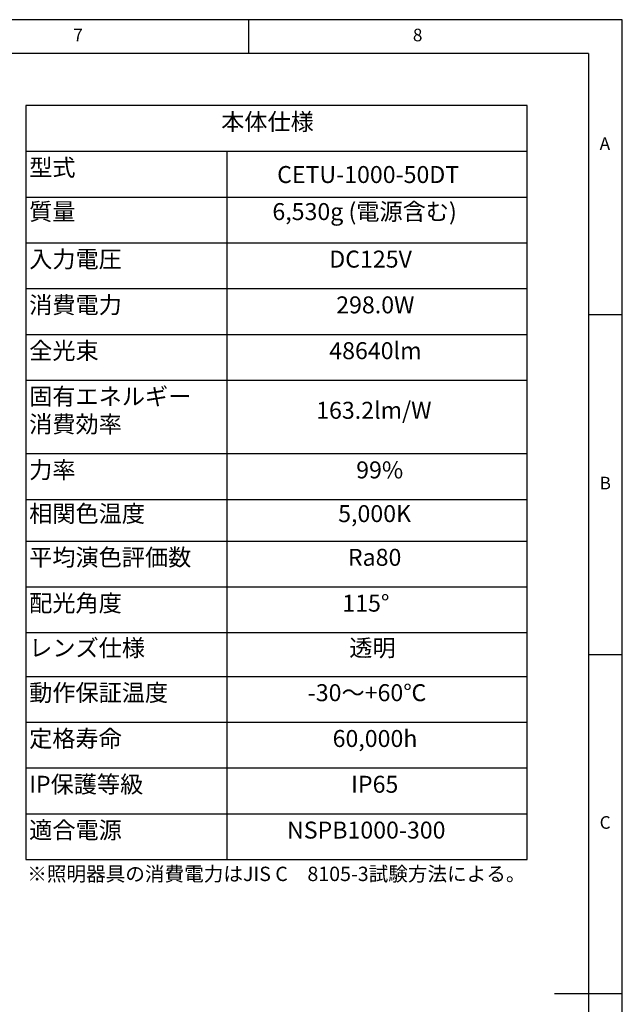
# Model space of a CAD drawing. Extents: x 5 to 417, y 5 to 292.
# Drawn here: x 326 to 415, y 147 to 292 of the extents above; entities that cross this region are included whole.
import ezdxf

# ---------------------------------------------------------------- set-up
doc = ezdxf.new("R2010")
doc.units = 0
doc.linetypes.add('CENTERX2', pattern=[20.32, 12.7, -2.54, 2.54, -2.54])
doc.layers.get('0').update_dxf_attribs({"linetype": 'CONTINUOUS'})
doc.layers.add('SLD-0', color=36, linetype='CONTINUOUS')
doc.layers.add('中心線', color=11, linetype='CENTERX2')
doc.styles.get("Standard").update_dxf_attribs({"font": 'msgothic.ttc'})

# ---------------------------------------------------------------- blocks, each defined once
blk = doc.blocks.new('SW_TABLEANNOTATION_2')
at = {"layer": '中心線', "color": 0, "linetype": 'CONTINUOUS'}
for p, q in [((0, 0), (0, -111.09)), ((73.84, 0), (0, 0)), ((73.84, -111.09), (73.84, 0)), ((0, -6.74), (73.84, -6.74)), ((29.58, -6.74), (29.58, -111.09)), ((0, -13.49), (73.84, -13.49)), ((0, -20.23), (73.84, -20.23)), ((0, -26.98), (73.84, -26.98)), ((0, -33.72), (73.84, -33.72)), ((0, -40.47), (73.84, -40.47)), ((0, -51.29), (73.84, -51.29)), ((0, -58.03), (73.84, -58.03)), ((0, -64.17), (73.84, -64.17)), ((0, -70.91), (73.84, -70.91)), ((0, -77.66), (73.84, -77.66)), ((0, -84.11), (73.84, -84.11)), ((0, -90.85), (73.84, -90.85)), ((0, -97.6), (73.84, -97.6)), ((0, -104.34), (73.84, -104.34)), ((0, -111.09), (73.84, -111.09))]:
    blk.add_line(p, q, dxfattribs=at)
at = {"layer": '中心線', "color": 0, "linetype": 'CONTINUOUS', "char_height": 2.5, "attachment_point": 1}
for s, insert in [('本体仕様', (28.77, -1.16)), ('型式', (0.5, -7.9)), ('{CETU-1000-50DT}', (37.01, -8.93)), ('質量', (0.5, -14.39)), ('6,530g (電源含む)', (36.31, -14.39)), ('入力電圧', (0.5, -21.39)), ('DC125V', (44.69, -21.39)), ('消費電力', (0.5, -28.13)), ('298.0W', (45.71, -28.13)), ('全光束', (0.5, -34.88)), ('48640lm', (44.69, -34.88)), ('固有エネルギー', (0.5, -41.62)), ('163.2lm/W', (42.76, -43.66)), ('消費効率', (0.5, -45.7)), ('力率', (0.5, -52.44)), ('99%', (48.65, -52.44)), ('相関色温度', (0.5, -58.88)), ('5,000K', (46, -58.88)), ('平均演色評価数', (0.5, -65.32)), ('Ra80', (47.43, -65.32)), ('配光角度', (0.5, -72.07)), ('115°', (46.61, -72.07)), ('レンズ仕様', (0.5, -78.66)), ('透明', (47.63, -78.66)), ('動作保証温度', (0.5, -85.26)), ('-30～+60℃', (41.52, -85.26)), ('定格寿命', (0.5, -92.01)), ('60,000h', (45.18, -92.01)), ('IP保護等級', (0.5, -98.75)), ('IP65', (47.91, -98.75)), ('適合電源', (0.5, -105.5)), ('NSPB1000-300', (38.47, -105.5))]:
    blk.add_mtext(s, dxfattribs=dict(at, insert=insert))

msp = doc.modelspace()

# ---------------------------------------------------------------- linework, layer by layer
at = {"layer": 'SLD-0', "color": 0}
for p, q in [((415, 292), (5, 292)), ((360, 287), (360, 292)), ((415, 5), (415, 292)), ((410, 287), (10, 287)), ((410, 287), (410, 60.25)), ((415, 248.5), (410, 248.5)), ((410, 198.5), (415, 198.5)), ((415, 148.5), (405, 148.5))]:
    msp.add_line(p, q, dxfattribs=at)

# ---------------------------------------------------------------- block references
at = {"layer": '中心線', "color": 0}
msp.add_blockref('SW_TABLEANNOTATION_2', (327.166, 279.37), dxfattribs=at)

# ---------------------------------------------------------------- texts
at = {"color": 0, "linetype": 'CONTINUOUS', "char_height": 1.852, "attachment_point": 1}
for s, insert in [('7', (334.167, 290.668)), ('8', (384.167, 290.668)), ('A', (411.667, 274.668)), ('B', (411.667, 224.668)), ('C', (411.667, 174.668))]:
    msp.add_mtext(s, dxfattribs=dict(at, insert=insert))
at = {"layer": '中心線', "color": 0, "insert": (327.382, 167.228), "char_height": 2.11667, "attachment_point": 1}
msp.add_mtext('※照明器具の消費電力はJIS C\u30008105-3試験方法による。', dxfattribs=at)

doc.saveas('drawing.dxf')
